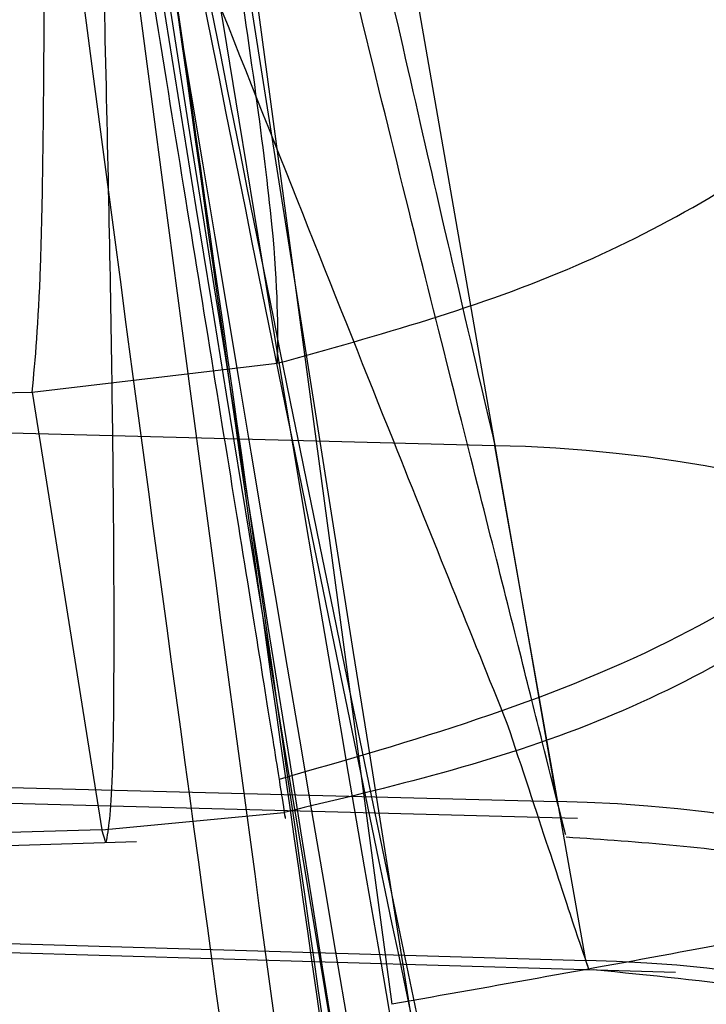
# Model space of a CAD drawing. Units: millimetres. Extents: x 21332 to 26898, y 36834 to 44204.
# Drawn here: x 22914 to 22914, y 40323 to 40323 of the extents above; entities that cross this region are included whole.
import ezdxf

# ---------------------------------------------------------------- set-up
doc = ezdxf.new("R2010")
doc.units = ezdxf.units.MM
doc.header["$LTSCALE"] = 200
doc.layers.add('OTWORY_MONTAŻOWE', color=1, linetype='Continuous')

msp = doc.modelspace()

# ---------------------------------------------------------------- linework, layer by layer
at = {"color": 7, "linetype": 'Continuous', "lineweight": 25}
for p, q in [((22913.47539629631, 40324.66881326468), (22913.76295173371, 40322.52952411532)), ((22913.47539629916, 40324.66881326468), (22913.76295173656, 40322.52952411532)), ((22913.75917944415, 40322.76014483128), (22913.79290478727, 40322.56630437655)), ((22913.69774434681, 40322.64057169698), (22913.74217494009, 40322.64577167424)), ((22913.69774434967, 40322.64057169698), (22913.74217494295, 40322.64577167424)), ((22913.63006187026, 40322.63908921849), (22913.6977443396, 40322.64057175043)), ((22913.69774434665, 40322.6405717029), (22913.71036475688, 40322.56116964085)), ((22913.78168536481, 40322.63083689651), (22913.63077991964, 40322.63475607962)), ((22913.79819074929, 40322.53747151714), (22913.78168536727, 40322.6308369445)), ((22913.64155123874, 40322.57022121973), (22913.79290479481, 40322.56630437627)), ((22913.64073583855, 40322.56736422925), (22913.79667691427, 40322.56330542377)), ((22913.64073584141, 40322.56736422925), (22913.79667691713, 40322.56330542377)), ((22913.71036475427, 40322.56116965346), (22913.74344155627, 40322.56433280747)), ((22913.71036475712, 40322.56116965346), (22913.74344155913, 40322.56433280747)), ((22913.71036475436, 40322.56116965369), (22913.64341003499, 40322.55917143028)), ((22913.71109560628, 40322.55887853343), (22913.71036475436, 40322.56116965366)), ((22913.71109560913, 40322.55887853343), (22913.71036475721, 40322.56116965366)), ((22913.64379770546, 40322.5568700619), (22913.71665887353, 40322.55904456631)), ((22913.64379770832, 40322.5568700619), (22913.71665887639, 40322.55904456631)), ((22913.64631985024, 40322.54192418665), (22913.79819074921, 40322.53747151709)), ((22913.64638620736, 40322.5402806557), (22913.81444056268, 40322.53535350644)), ((22913.64638621022, 40322.5402806557), (22913.81444056554, 40322.53535350644))]:
    msp.add_line(p, q, dxfattribs=at)
for centre, radius in [((22911.6510623723, 40326.87394744472), 7.849999999998047), ((22911.6510623723, 40326.87394744471), 7.849999999998267), ((22911.6510623723, 40326.87394744471), 5.999999999994979), ((22911.6510623723, 40326.87394744471), 6.00000000000128), ((22911.6510623723, 40326.87394744471), 5.999999999994979), ((22911.6510623723, 40326.87394744471), 5.999999999994979), ((22911.6510623723, 40326.87394744471), 5.985355339061507), ((22911.6510623723, 40326.87394744471), 5.950000000001205), ((22911.6510623723, 40326.87394744471), 5.500000000002224), ((22911.6510623723, 40326.87394744471), 5.414202986891755), ((22911.6510623723, 40326.87394744472), 4.299999999998537), ((22911.6510623723, 40326.87394744471), 4.299999999998758)]:
    msp.add_circle(centre, radius, dxfattribs=at)
for centre, radius, start, end in [((22882.714600207, 40248.86506517701), 100.000000000005, 45.00000000000148, 82.06740384780319), ((22882.714600207, 40248.86506517701), 100.000000000005, 45.00000000000148, 82.06740384780319), ((22882.714600207, 40248.86506517701), 99.00000000000506, 44.99999999999851, 82.0523710396792), ((22882.714600207, 40248.86506517701), 98.00000000000435, 45, 82.03655266815251), ((22943.22681171227, 40327.54137427646), 30.0000000000019, 184.4587692278515, 190.9190903510035), ((22943.22681171227, 40327.54137427646), 30.0000000000039, 185.1992732193, 193.612866952074), ((22943.22681171227, 40327.54137427646), 30.00000000000206, 185.4631894764119, 193.8696320186639), ((22913.77683610848, 40322.38246485514), 0.2484194336355445, 10.1174494910063, 88.88149073435024), ((22913.78878818578, 40322.31860030307), 0.2477382262830683, 10.32058497142432, 89.04788221089201), ((22913.79335301558, 40322.28910984478), 0.2484087713004165, 10.29839400771918, 88.88335551956068)]:
    msp.add_arc(centre, radius, start, end, dxfattribs=at)
for points, knots in [([(22912.06949211875, 40301.58726753344), (22912.77096848959, 40301.26561753883), (22914.17944980762, 40300.61978251548), (22916.00393932436, 40299.6434848276), (22917.5658717047, 40298.72775397005), (22918.88033018988, 40297.8955986432), (22920.14731177883, 40297.03373206346), (22921.36434061858, 40296.14678181837), (22922.60064601784, 40295.18395062254), (22923.83857900142, 40294.1499209829), (22925.05461980247, 40293.05706573892), (22926.17600500189, 40291.97890255839), (22927.17913495029, 40290.94985112514), (22928.06310675263, 40289.98752214824), (22928.83343820848, 40289.10377594528), (22929.50646290241, 40288.29239787494), (22930.08560347637, 40287.56420561042), (22930.56886120488, 40286.93304958106), (22930.95636904035, 40286.40978827754), (22931.24687764008, 40286.00744720912), (22931.43781566091, 40285.73768963796), (22931.52982345204, 40285.60700962078), (22931.52228459846, 40285.61693309603), (22931.41288358359, 40285.77280854761), (22931.19952949452, 40286.07379604886), (22930.88275400168, 40286.51038801759), (22930.46129351297, 40287.07591034628), (22929.92284768756, 40287.77238784481), (22929.2712569321, 40288.58129218136), (22928.50909550498, 40289.48227837894), (22927.63306178034, 40290.46365612643), (22926.62342759977, 40291.52927289356), (22925.50390122686, 40292.63500580092), (22924.28974693784, 40293.75387319842), (22922.99024575498, 40294.86798816358), (22921.57135531628, 40295.99497003223), (22920.07149384978, 40297.09270568578), (22918.50895046448, 40298.14094111594), (22916.90167515554, 40299.13038623966), (22915.22308910678, 40300.06807330919), (22913.60624342843, 40300.8912886957), (22912.54089905408, 40301.37377218635), (22912.06949183744, 40301.58726765775), (22623.09627154496, 40432.46026177146), (22623.69140450502, 40433.81810834495), (22912.06949211875, 40301.58726753344)], [0, 0, 0, 0, 0.02918986154485495, 0.05860977842030548, 0.07882727932019973, 0.09904417349033023, 0.1194485836974428, 0.1398525788763254, 0.1604074855548357, 0.1851439042027868, 0.2100629805030188, 0.2352609178233314, 0.2608369594528337, 0.2852868321465802, 0.3097373744281353, 0.3344275322984521, 0.3594978902469705, 0.3848751011631649, 0.4104208275048531, 0.4364931937928262, 0.4627465208187808, 0.4887758147368063, 0.514984923196263, 0.5417610091701364, 0.5687329892648576, 0.594826336452302, 0.6211015847319112, 0.647953590354759, 0.675007558435996, 0.7009294139549761, 0.7270403975418044, 0.7537613349475581, 0.7807010299982823, 0.8057380158773447, 0.8309630267935005, 0.8564808531159377, 0.8823983869714924, 0.9067477726148835, 0.931098440815134, 0.9557601480188026, 0.9804241839644925, 1, 1, 1, 1.000000307552309, 1.000000307552309, 1.000000307552309, 1.000000307552309]), ([(22912.0694921159, 40301.58726753344), (22912.77096904743, 40301.26561587775), (22914.17945149128, 40300.61977751912), (22916.00289971359, 40299.64405548962), (22917.56595459736, 40298.72769225585), (22918.87921282866, 40297.89616491345), (22920.14846789223, 40297.03313777449), (22921.36427249896, 40296.14673158525), (22922.60335786615, 40295.18188788411), (22923.83982169666, 40294.14850926832), (22925.05605324289, 40293.05578342312), (22926.17599725744, 40291.97888797431), (22927.17801968964, 40290.95098148013), (22928.06336523431, 40289.98735855696), (22928.83322345999, 40289.10383354691), (22929.50714979628, 40288.29159729871), (22930.08558348411, 40287.56421347582), (22930.56886662172, 40286.93304744852), (22930.95636754809, 40286.40978886359), (22931.24687804296, 40286.00744704947), (22931.43781555009, 40285.73768968045), (22931.52982347821, 40285.60700960936), (22931.52228458762, 40285.61693309917), (22931.41288358292, 40285.77280854675), (22931.19952949108, 40286.07379604907), (22930.88275399901, 40286.51038801757), (22930.46129350991, 40287.07591034617), (22929.92284768532, 40287.77238784533), (22929.271256927, 40288.58129217944), (22928.50909551013, 40289.4822783858), (22927.63306174702, 40290.46365610031), (22926.62342771397, 40291.52927299393), (22925.50390079668, 40292.63500543449), (22924.28974840911, 40293.75387446247), (22922.99024016382, 40294.86798337166), (22921.57137657738, 40295.99498826585), (22920.0730024916, 40297.09147669438), (22918.50931566412, 40298.14116108535), (22916.90313233546, 40299.12915198402), (22915.2231802966, 40300.06838053749), (22913.60797715926, 40300.89042767699), (22912.54088666969, 40301.37375455979), (22912.06949183459, 40301.58726765775), (22623.10388684387, 40432.47105536797), (22623.69119935498, 40433.81877959386), (22912.0694921159, 40301.58726753344)], [0, 0, 0, 0, 0.02918986411156412, 0.05860978357395293, 0.07878262546105681, 0.09909125653363274, 0.1193993460823249, 0.1399035063804719, 0.1604074589870248, 0.1852349431060891, 0.2100627004051281, 0.2352606399411339, 0.2608366838195766, 0.2852067966909233, 0.309816735858114, 0.3344272550892221, 0.3594976152422155, 0.3848748283898668, 0.4104205569778298, 0.4364929255583859, 0.4627462548928357, 0.4887755510996569, 0.5149846618637205, 0.541760750192056, 0.5687327326584648, 0.594826082140337, 0.6211013327303693, 0.647953340714355, 0.6750073111744888, 0.7009291689728172, 0.7270401548556242, 0.753761094610991, 0.7807007920305636, 0.8057377801111666, 0.8309627932453962, 0.8564806218116549, 0.8823981579461779, 0.9066673488066619, 0.9311761697971306, 0.9556864704525087, 0.9804241822431612, 1, 1, 1, 1.000000307552309, 1.000000307552309, 1.000000307552309, 1.000000307552309]), ([(22909.54173307427, 40300.74106667946), (22910.27807056444, 40300.44154731315), (22911.75081523124, 40299.84248023422), (22913.87720595035, 40298.80605345449), (22915.91503902073, 40297.68764902337), (22917.84325262615, 40296.49463914578), (22919.64895945279, 40295.25015967234), (22921.31282046837, 40293.98158932175), (22922.82196992447, 40292.71921454333), (22924.16916046452, 40291.49194605346), (22925.35002559287, 40290.32920645348), (22926.3619288644, 40289.26070224607), (22927.208617528, 40288.31023630409), (22927.89244712564, 40287.50091834786), (22928.41868541678, 40286.85137669279), (22928.78932088258, 40286.3776451642), (22929.01043799449, 40286.08921978265), (22929.0819239211, 40285.99464956941), (22929.00656898381, 40286.09472345746), (22928.78121818131, 40286.38813737695), (22928.40532024007, 40286.86781414549), (22927.87474296574, 40287.52242151843), (22927.18631755833, 40288.33597360864), (22926.33392927515, 40289.2912817551), (22925.31631269871, 40290.36374077218), (22924.13028137854, 40291.52873491495), (22922.77826448627, 40292.75745535897), (22921.26694002667, 40294.01798722714), (22919.60890842689, 40295.27890799569), (22917.80671564344, 40296.51855121361), (22915.87866234468, 40297.70891990774), (22913.84675602811, 40298.82134990217), (22911.73609315068, 40299.84866266148), (22910.27489896537, 40300.44290221751), (22909.54173288727, 40300.74106675247), (22625.48263819376, 40416.26243414776), (22625.49022075928, 40416.28445555294), (22909.54173307427, 40300.74106667946)], [0, 0, 0, 0, 0.03110720942812158, 0.06221736282110076, 0.09326513980149574, 0.1241621364071052, 0.1552094991050872, 0.1864288987466392, 0.2174400344891343, 0.2485803797843039, 0.2800310025096477, 0.3112896593123625, 0.3425886044454126, 0.3742181080700316, 0.4057283753757438, 0.4371622679288896, 0.4688423103076417, 0.5005239802437025, 0.5319986269919982, 0.5635881897100641, 0.5953075394758847, 0.6267347371543537, 0.6581624313066189, 0.6897516537065598, 0.7210229446953809, 0.7522120945365491, 0.7835851921051368, 0.8146047559683134, 0.845400245696688, 0.876326037973655, 0.9074569051575723, 0.9382722449265969, 0.9690275963646742, 1, 1, 1, 1.000000200745577, 1.000000200745577, 1.000000200745577, 1.000000200745577]), ([(22909.54173307713, 40300.74106667946), (22910.27807056729, 40300.44154731315), (22911.75081523409, 40299.84248023422), (22913.8772059532, 40298.80605345449), (22915.91503902358, 40297.68764902337), (22917.84325262901, 40296.49463914578), (22919.64895945564, 40295.25015967234), (22921.31282047122, 40293.98158932175), (22922.82196992733, 40292.71921454333), (22924.16916046738, 40291.49194605346), (22925.35002559573, 40290.32920645348), (22926.36192886725, 40289.26070224607), (22927.20861753086, 40288.31023630409), (22927.8924471285, 40287.50091834786), (22928.41868541963, 40286.85137669279), (22928.78932088543, 40286.3776451642), (22929.01043799735, 40286.08921978265), (22929.08192392395, 40285.99464956941), (22929.00656898667, 40286.09472345746), (22928.78121818417, 40286.38813737695), (22928.40532024292, 40286.86781414549), (22927.8747429686, 40287.52242151843), (22927.18631756118, 40288.33597360864), (22926.33392927801, 40289.2912817551), (22925.31631270157, 40290.36374077218), (22924.1302813814, 40291.52873491495), (22922.77826448913, 40292.75745535897), (22921.26694002952, 40294.01798722714), (22919.60890842975, 40295.27890799569), (22917.8067156463, 40296.51855121361), (22915.87866234753, 40297.70891990774), (22913.84675603097, 40298.82134990217), (22911.73609315353, 40299.84866266148), (22910.27489896823, 40300.44290221751), (22909.54173289013, 40300.74106675247), (22625.48263819662, 40416.26243414776), (22625.49022076126, 40416.2844555528), (22909.54173307713, 40300.74106667946)], [0, 0, 0, 0, 0.03110720942811892, 0.06221736282110069, 0.09326513980149599, 0.1241621364071074, 0.1552094991050874, 0.1864288987466398, 0.2174400344891321, 0.2485803797843077, 0.2800310025096472, 0.3112896593123616, 0.3425886044454121, 0.3742181080700303, 0.4057283753757424, 0.4371622679288905, 0.46884231030764, 0.5005239802437016, 0.5319986269919973, 0.5635881897100632, 0.5953075394758858, 0.6267347371543508, 0.6581624313066186, 0.6897516537065601, 0.7210229446953826, 0.7522120945365488, 0.7835851921051354, 0.8146047559683114, 0.8454002456966865, 0.8763260379736559, 0.9074569051575718, 0.9382722449265943, 0.9690275963646742, 1, 1, 1, 1.000000200745577, 1.000000200745577, 1.000000200745577, 1.000000200745577]), ([(22917.37785249053, 40312.31536668573), (22917.06813147954, 40312.8638233281), (22916.43553548039, 40313.98402978927), (22915.60942926076, 40315.77153827396), (22914.86802421775, 40317.67944902724), (22914.36181340964, 40319.31685747542), (22914.02425132873, 40320.6463444937), (22913.80544409224, 40321.64628692569), (22913.61187180696, 40322.70797966908), (22913.44940776282, 40323.83115110743), (22913.32569777851, 40325.01508246735), (22913.2428210586, 40326.25862185664), (22913.23222559828, 40327.1075854573), (22913.22681171227, 40327.54137427107)], [0, 0, 0, 0, 0.1179720214629313, 0.2409543626108553, 0.3689509120722982, 0.5019650876366567, 0.5626018010552349, 0.6267419886559473, 0.6943858252660728, 0.765533449092227, 0.8401849680509167, 0.9183404646805545, 1, 1, 1, 1]), ([(22913.22681171227, 40327.54137427107), (22913.24309484815, 40326.78810904653), (22913.27441461265, 40325.33924258738), (22913.51260305223, 40323.26292780584), (22913.84767704855, 40321.37645986507), (22914.23087850876, 40319.79743279549), (22914.6220682898, 40318.47220033272), (22915.00385557141, 40317.34697407429), (22915.42042688864, 40316.26112837495), (22915.86821282758, 40315.21510171696), (22916.34479402177, 40314.20976597783), (22916.8438620752, 40313.24352525602), (22917.20128114849, 40312.62227519885), (22917.37785249053, 40312.31536668573)], [0, 0, 0, 0, 0.1417719991312681, 0.2726910624491344, 0.3927569620025705, 0.5019697999138728, 0.5779431176004215, 0.6523066397818547, 0.7250609700320035, 0.7962067540017794, 0.865744683270634, 0.9336754996495208, 1, 1, 1, 1]), ([(22917.37785249339, 40312.31536668573), (22917.0681314824, 40312.8638233281), (22916.43553548325, 40313.98402978927), (22915.60942926362, 40315.77153827396), (22914.86802422061, 40317.67944902724), (22914.3618134125, 40319.31685747542), (22914.02425133158, 40320.6463444937), (22913.80544409509, 40321.64628692569), (22913.61187180982, 40322.70797966908), (22913.44940776567, 40323.83115110743), (22913.32569778137, 40325.01508246735), (22913.24282106146, 40326.25862185664), (22913.23222560114, 40327.1075854573), (22913.22681171513, 40327.54137427107)], [0, 0, 0, 0, 0.1179720214629251, 0.2409543626108542, 0.3689509120722969, 0.5019650876366527, 0.5626018010552339, 0.626741988655947, 0.6943858252660716, 0.7655334490922264, 0.8401849680509164, 0.9183404646805535, 1, 1, 1, 1]), ([(22913.22681171513, 40327.54137427107), (22913.24309485101, 40326.78810904653), (22913.2744146155, 40325.33924258738), (22913.51260305508, 40323.26292780584), (22913.84767705141, 40321.37645986507), (22914.23087851161, 40319.79743279549), (22914.62206829266, 40318.47220033272), (22915.00385557427, 40317.34697407429), (22915.42042689149, 40316.26112837495), (22915.86821283044, 40315.21510171696), (22916.34479402463, 40314.20976597783), (22916.84386207805, 40313.24352525602), (22917.20128115135, 40312.62227519885), (22917.37785249339, 40312.31536668573)], [0, 0, 0, 0, 0.1417719991312681, 0.2726910624491349, 0.3927569620025705, 0.5019697999138728, 0.5779431176004215, 0.6523066397818547, 0.7250609700320035, 0.7962067540017794, 0.8657446832706344, 0.9336754996495212, 1, 1, 1, 1]), ([(22913.34739306489, 40326.66345510443), (22913.3832028596, 40325.9355552083), (22913.45474675025, 40324.48129413249), (22913.68425977469, 40323.04247711036), (22913.79889486597, 40322.32382978704)], [0, 0, 0, 0, 0.500529037205955, 1, 1, 1, 1]), ([(22913.34739306775, 40326.66345510443), (22913.38320286246, 40325.9355552083), (22913.45474675311, 40324.48129413249), (22913.68425977754, 40323.04247711036), (22913.79889486883, 40322.32382978704)], [0, 0, 0, 0, 0.5005290372059521, 1, 1, 1, 1]), ([(22913.59227623789, 40326.58391968663), (22913.62786278971, 40325.87845370742), (22913.69896208812, 40324.46898486), (22913.91970455947, 40323.0741314118), (22914.02996122336, 40322.37742865738)], [0, 0, 0, 0, 0.5005190292023971, 1, 1, 1, 1]), ([(22913.59227624075, 40326.58391968663), (22913.62786279256, 40325.87845370742), (22913.69896209098, 40324.46898486), (22913.91970456233, 40323.0741314118), (22914.02996122621, 40322.37742865738)], [0, 0, 0, 0, 0.5005190292023977, 1, 1, 1, 1]), ([(22914.00575701406, 40322.51619177704), (22913.92539838589, 40323.02277593921), (22913.7646805016, 40324.03594822226), (22913.6831744425, 40325.05864449147), (22913.64242125372, 40325.56999462404)], [0, 0, 0, 0, 0.4999980463668081, 0.9999999999999999, 0.9999999999999999, 0.9999999999999999, 0.9999999999999999]), ([(22914.00575701691, 40322.51619177704), (22913.92539838875, 40323.02277593921), (22913.76468050446, 40324.03594822226), (22913.68317444536, 40325.05864449147), (22913.64242125658, 40325.56999462404)], [0, 0, 0, 0, 0.4999980463668138, 0.9999999999999999, 0.9999999999999999, 0.9999999999999999, 0.9999999999999999]), ([(22913.7740938839, 40322.38804493086), (22913.68982163485, 40322.91512027875), (22913.52128264084, 40323.96923654964), (22913.43787678325, 40325.03358283467), (22913.39617521638, 40325.5657385977)], [0, 0, 0, 0, 0.5000163287922873, 1, 1, 1, 1]), ([(22913.77409388675, 40322.38804493086), (22913.6898216377, 40322.91512027875), (22913.52128264369, 40323.96923654964), (22913.43787678611, 40325.03358283467), (22913.39617521924, 40325.5657385977)], [0, 0, 0, 0, 0.5000163287922861, 1, 1, 1, 1]), ([(22914.10094241071, 40321.99103618378), (22914.00565298202, 40322.53172128812), (22913.81465754404, 40323.61545523155), (22913.71473181894, 40324.71145756104), (22913.66465998227, 40325.26065397247)], [0, 0, 0, 0, 0.4989094487763341, 1, 1, 1, 1]), ([(22914.10094241357, 40321.99103618378), (22914.00565298488, 40322.53172128812), (22913.8146575469, 40323.61545523156), (22913.7147318218, 40324.71145756104), (22913.66465998513, 40325.26065397247)], [0, 0, 0, 0, 0.498909448776334, 0.9999999999999999, 0.9999999999999999, 0.9999999999999999, 0.9999999999999999]), ([(22913.87145812023, 40321.86239314581), (22913.77287485158, 40322.41704688762), (22913.57571288879, 40323.52632863392), (22913.47320012361, 40324.64843376658), (22913.42194493026, 40325.2094733155)], [0, 0, 0, 0, 0.5000116008858827, 1, 1, 1, 1]), ([(22913.87145812309, 40321.86239314581), (22913.77287485444, 40322.41704688762), (22913.57571289165, 40323.52632863392), (22913.47320012647, 40324.64843376658), (22913.42194493312, 40325.2094733155)], [0, 0, 0, 0, 0.5000116008858827, 1, 1, 1, 1]), ([(22913.46044396782, 40324.81947247354), (22913.54158491065, 40324.09053639909), (22913.70384883714, 40322.63282558776), (22914.02512706862, 40321.20078840077), (22914.18574840502, 40320.48484905529)], [0, 0, 0, 0, 0.5000553393564531, 1, 1, 1, 1]), ([(22913.46044397067, 40324.81947247354), (22913.54158491351, 40324.09053639909), (22913.70384884, 40322.63282558776), (22914.02512707148, 40321.20078840077), (22914.18574840788, 40320.48484905529)], [0, 0, 0, 0, 0.5000553393564561, 1, 1, 1, 1]), ([(22913.7075578054, 40324.75999701907), (22913.78712891946, 40324.05352705903), (22913.94625275725, 40322.64075041704), (22914.25602815376, 40321.25229133985), (22914.41089795126, 40320.55814203508)], [0, 0, 0, 0, 0.5000577862356684, 1, 1, 1, 1]), ([(22913.70755780826, 40324.75999701907), (22913.78712892232, 40324.05352705903), (22913.94625276011, 40322.64075041704), (22914.25602815661, 40321.25229133985), (22914.41089795411, 40320.55814203508)], [0, 0, 0, 0, 0.5000577862356562, 1, 1, 1, 1]), ([(22914.42631668719, 40320.49482206027), (22914.27011529869, 40321.18764394374), (22913.95768732078, 40322.57339948788), (22913.79536284509, 40323.98472306692), (22913.71419406058, 40324.69044177621)], [0, 0, 0, 0, 0.4999596692308137, 1, 1, 1, 1]), ([(22914.42631669004, 40320.49482206027), (22914.27011530155, 40321.18764394374), (22913.95768732364, 40322.57339948788), (22913.79536284795, 40323.98472306692), (22913.71419406343, 40324.69044177621)], [0, 0, 0, 0, 0.4999596692308155, 1, 1, 1, 1]), ([(22914.20215680946, 40320.35404377471), (22914.04006348941, 40321.06870798517), (22913.71584913349, 40322.49815860425), (22913.55012470545, 40323.95461017708), (22913.46725540787, 40324.68289821668)], [0, 0, 0, 0, 0.4999572569489555, 1, 1, 1, 1]), ([(22914.20215681232, 40320.35404377471), (22914.04006349227, 40321.06870798517), (22913.71584913634, 40322.49815860425), (22913.55012470831, 40323.95461017708), (22913.46725541073, 40324.68289821668)], [0, 0, 0, 0, 0.4999572569489563, 1, 1, 1, 1]), ([(22914.17979121227, 40321.59216423846), (22914.17791624475, 40321.60128000849), (22914.17417774202, 40321.61945596671), (22914.1549238944, 40321.71452014228), (22914.12820644331, 40321.8491073995), (22914.08423164444, 40322.07699722049), (22914.01993853097, 40322.42758102584), (22913.94245921793, 40322.89118695174), (22913.87341573783, 40323.35009398764), (22913.82792354669, 40323.68770643538), (22913.80159111439, 40323.89648532955), (22913.78730261334, 40324.01424292853), (22913.7786658122, 40324.08730164605), (22913.77827254684, 40324.09079367133), (22913.77807584427, 40324.09254030446)], [0, 0, 0, 0, 0.06314290981223387, 0.1259008166594648, 0.1885045999492499, 0.2509730870785977, 0.3750854264053561, 0.499298660118581, 0.6237840837771463, 0.7485368990425812, 0.8113411582285074, 0.8740971420005055, 0.937026198939505, 0.9999999999999999, 0.9999999999999999, 0.9999999999999999, 0.9999999999999999]), ([(22913.77807584527, 40324.09254029646), (22913.77913430182, 40324.08343620277), (22913.78124400796, 40324.06529000463), (22913.79262116693, 40323.96992422846), (22913.80932746849, 40323.83431575102), (22913.83885402151, 40323.6047142077), (22913.88767559839, 40323.25096214404), (22913.9593199428, 40322.7862334061), (22914.03738451931, 40322.32928137732), (22914.09992119348, 40321.99432440451), (22914.14044282764, 40321.7870704689), (22914.16390625519, 40321.67000893417), (22914.17871746312, 40321.59728867255), (22914.17943320814, 40321.59387280163), (22914.17979121427, 40321.59216422847)], [0, 0, 0, 0, 0.06317857091128092, 0.1259269625211441, 0.1885471969867439, 0.2510870749249605, 0.3751813405141248, 0.4993590287783016, 0.6238334881337233, 0.7485834600273608, 0.8113926242371453, 0.8741278401991348, 0.9370404210006776, 1, 1, 1, 1]), ([(22914.17979121513, 40321.59216423846), (22914.17791624761, 40321.60128000849), (22914.17417774487, 40321.61945596671), (22914.15492389725, 40321.71452014228), (22914.12820644617, 40321.8491073995), (22914.0842316473, 40322.07699722049), (22914.01993853382, 40322.42758102584), (22913.94245922078, 40322.89118695174), (22913.87341574069, 40323.35009398764), (22913.82792354954, 40323.68770643538), (22913.80159111725, 40323.89648532955), (22913.78730261619, 40324.01424292853), (22913.77866581506, 40324.08730164605), (22913.77827254969, 40324.09079367133), (22913.77807584713, 40324.09254030446)], [0, 0, 0, 0, 0.06314290981223633, 0.125900816659408, 0.1885045999492645, 0.2509730870786084, 0.375085426405385, 0.4992986601186072, 0.6237840837771935, 0.7485368990426605, 0.8113411582285139, 0.8740971420005513, 0.9370261989395006, 0.9999999999999999, 0.9999999999999999, 0.9999999999999999, 0.9999999999999999]), ([(22913.77807584813, 40324.09254029646), (22913.77913430468, 40324.08343620277), (22913.78124401081, 40324.06529000463), (22913.79262116979, 40323.96992422846), (22913.80932747135, 40323.83431575102), (22913.83885402437, 40323.6047142077), (22913.88767560124, 40323.25096214404), (22913.95931994566, 40322.7862334061), (22914.03738452216, 40322.32928137732), (22914.09992119634, 40321.99432440451), (22914.14044283049, 40321.7870704689), (22914.16390625805, 40321.67000893417), (22914.17871746597, 40321.59728867255), (22914.17943321099, 40321.59387280163), (22914.17979121713, 40321.59216422847)], [0, 0, 0, 0, 0.06317857091133491, 0.1259269625211975, 0.1885471969867457, 0.2510870749250035, 0.3751813405141692, 0.499359028778327, 0.6238334881337511, 0.7485834600273443, 0.8113926242371331, 0.8741278401991134, 0.9370404210006811, 1, 1, 1, 1]), ([(22914.03251817627, 40322.36298409047), (22914.03317864331, 40322.35905113373), (22914.03449744739, 40322.35119790395), (22914.0089486961, 40322.49651007254), (22913.96833836129, 40322.73614356108), (22913.91978087272, 40323.04048116089), (22913.8720778476, 40323.36433494264), (22913.83172804725, 40323.65837840494), (22913.80298902882, 40323.88479458567), (22913.79598882234, 40323.94267956281), (22913.79248270727, 40323.97167176347)], [0, 0, 0, 0, 0.1258110675923307, 0.2512163979449322, 0.3761589620942511, 0.5007647157882225, 0.6251323595744183, 0.7496563048602352, 0.874613155227946, 1, 1, 1, 1]), ([(22914.03251817913, 40322.36298409047), (22914.03317864616, 40322.35905113373), (22914.03449745025, 40322.35119790395), (22914.00894869896, 40322.49651007254), (22913.96833836414, 40322.73614356108), (22913.91978087558, 40323.04048116089), (22913.87207785045, 40323.36433494264), (22913.83172805011, 40323.65837840494), (22913.80298903167, 40323.88479458567), (22913.7959888252, 40323.94267956281), (22913.79248271013, 40323.97167176347)], [0, 0, 0, 0, 0.1258110675922375, 0.2512163979449374, 0.3761589620942069, 0.5007647157881872, 0.6251323595743856, 0.7496563048602131, 0.8746131552278467, 0.9999999999999999, 0.9999999999999999, 0.9999999999999999, 0.9999999999999999]), ([(22913.80024453822, 40321.70381105613), (22913.80191666365, 40321.69537548475), (22913.80533234378, 40321.67814399421), (22913.77575194443, 40321.82736314694), (22913.72426574428, 40322.09747089946), (22913.65712143305, 40322.47262027581), (22913.58472831229, 40322.91334914717), (22913.5175569413, 40323.36685479642), (22913.47714448689, 40323.67132157541), (22913.45964328638, 40323.81105560846), (22913.45686733136, 40323.83321953893)], [0, 0, 0, 0, 0.1311559287850411, 0.2679145303964958, 0.4057621242914667, 0.5459132649325407, 0.6872388431048257, 0.8322805511036322, 0.9733971594223082, 1, 1, 1, 1]), ([(22913.80024454108, 40321.70381105613), (22913.80191666651, 40321.69537548475), (22913.80533234664, 40321.67814399421), (22913.77575194729, 40321.82736314694), (22913.72426574714, 40322.09747089946), (22913.65712143591, 40322.47262027581), (22913.58472831514, 40322.91334914717), (22913.51755694416, 40323.36685479642), (22913.47714448974, 40323.67132157541), (22913.45964328924, 40323.81105560846), (22913.45686733422, 40323.83321953893)], [0, 0, 0, 0, 0.1311559287850411, 0.2679145303964958, 0.4057621242914667, 0.5459132649325407, 0.6872388431048257, 0.8322805511036322, 0.9733971594223082, 1, 1, 1, 1]), ([(22913.58452666727, 40323.83111727146), (22913.59642527284, 40323.72094933933), (22913.62015984433, 40323.50119344904), (22913.66613915453, 40323.10920263967), (22913.71612604475, 40322.71406636787), (22913.76649660726, 40322.34269369465), (22913.81138508122, 40322.02966702931), (22913.8450494835, 40321.80491891524), (22913.86435655062, 40321.67940469868), (22913.86169306079, 40321.69671346642), (22913.86036147527, 40321.70536681447)], [0, 0, 0, 0, 0.1252136406869202, 0.2497680999653204, 0.3746669012227815, 0.4995197359076156, 0.6245103536017583, 0.7496270609326743, 0.8748285138928806, 1, 1, 1, 1]), ([(22913.58452667013, 40323.83111727146), (22913.5964252757, 40323.72094933933), (22913.62015984719, 40323.50119344904), (22913.66613915738, 40323.10920263967), (22913.7161260476, 40322.71406636787), (22913.76649661011, 40322.34269369465), (22913.81138508407, 40322.02966702931), (22913.84504948636, 40321.80491891524), (22913.86435655347, 40321.67940469868), (22913.86169306365, 40321.69671346642), (22913.86036147812, 40321.70536681447)], [0, 0, 0, 0, 0.1252136406869102, 0.2497680999653034, 0.3746669012227552, 0.4995197359076493, 0.6245103536018145, 0.749627060932639, 0.8748285138928797, 1, 1, 1, 1]), ([(22913.94141959327, 40321.79162385646), (22913.93950888566, 40321.7986697223), (22913.93567274912, 40321.81281573982), (22913.91617632054, 40321.88583465728), (22913.88896958707, 40321.99111002578), (22913.84435216854, 40322.17365230467), (22913.77938641337, 40322.45995282724), (22913.70216029424, 40322.84138152593), (22913.63322935323, 40323.21896199341), (22913.58712327791, 40323.49472305841), (22913.56019575845, 40323.66188457986), (22913.54575045275, 40323.75363869257), (22913.53692575003, 40323.80993726404), (22913.53651928669, 40323.8125429099), (22913.53631708027, 40323.81383916047)], [0, 0, 0, 0, 0.05963518486163021, 0.1197298373815145, 0.1806217523860878, 0.2430235165046868, 0.3702749368221345, 0.500235122866241, 0.6303164477461443, 0.7576841933918231, 0.8199173129116777, 0.8808775204511737, 0.9407392296015245, 0.9999999999999999, 0.9999999999999999, 0.9999999999999999, 0.9999999999999999]), ([(22913.53631708127, 40323.81383916047), (22913.53739370684, 40323.80684732508), (22913.5395530572, 40323.79282404472), (22913.55109960829, 40323.72000139632), (22913.56809425798, 40323.61417686009), (22913.59812850455, 40323.43069404045), (22913.64764321814, 40323.14173763466), (22913.7191439324, 40322.75943149192), (22913.79692240859, 40322.3834166169), (22913.86011633213, 40322.10974535894), (22913.90146967087, 40321.94345388062), (22913.92518144413, 40321.85183907828), (22913.94031158305, 40321.79549015781), (22913.94105153884, 40321.79290815376), (22913.94141959527, 40321.79162385646)], [0, 0, 0, 0, 0.05945665732349191, 0.1192501437763361, 0.1799548793529337, 0.2421426321499081, 0.3689703135997379, 0.4988048306877603, 0.6290702285668468, 0.7567853417463231, 0.8192881976984233, 0.8804750380080117, 0.9405478914500462, 1, 1, 1, 1]), ([(22913.94141959613, 40321.79162385646), (22913.93950888851, 40321.7986697223), (22913.93567275197, 40321.81281573982), (22913.9161763234, 40321.88583465728), (22913.88896958993, 40321.99111002578), (22913.8443521714, 40322.17365230467), (22913.77938641622, 40322.45995282724), (22913.70216029709, 40322.84138152593), (22913.63322935608, 40323.21896199341), (22913.58712328077, 40323.49472305841), (22913.5601957613, 40323.66188457986), (22913.5457504556, 40323.75363869257), (22913.53692575289, 40323.80993726404), (22913.53651928955, 40323.8125429099), (22913.53631708313, 40323.81383916047)], [0, 0, 0, 0, 0.05963518486164783, 0.1197298373816166, 0.1806217523860993, 0.2430235165046728, 0.3702749368221205, 0.500235122866253, 0.6303164477461796, 0.7576841933918588, 0.8199173129116495, 0.8808775204511768, 0.9407392296015624, 1, 1, 1, 1]), ([(22913.53631708413, 40323.81383916047), (22913.5373937097, 40323.80684732508), (22913.53955306006, 40323.79282404472), (22913.55109961114, 40323.72000139632), (22913.56809426084, 40323.61417686009), (22913.5981285074, 40323.43069404045), (22913.64764322099, 40323.14173763466), (22913.71914393525, 40322.75943149192), (22913.79692241144, 40322.3834166169), (22913.86011633498, 40322.10974535894), (22913.90146967372, 40321.94345388062), (22913.92518144699, 40321.85183907828), (22913.94031158591, 40321.79549015781), (22913.94105154169, 40321.79290815376), (22913.94141959813, 40321.79162385646)], [0, 0, 0, 0, 0.05945665732353068, 0.1192501437762975, 0.1799548793528953, 0.2421426321498448, 0.3689703135997239, 0.4988048306877467, 0.6290702285668599, 0.7567853417463126, 0.8192881976983979, 0.8804750380080408, 0.9405478914500461, 1, 1, 1, 1]), ([(22913.45953929588, 40323.81183102183), (22913.46004959497, 40323.80771435674), (22913.46107706202, 40323.79942561444), (22913.47593339685, 40323.68225366718), (22913.50092255909, 40323.49307055725), (22913.53887569237, 40323.2217580431), (22913.59062382725, 40322.87832948456), (22913.65324559913, 40322.49593137013), (22913.71289835522, 40322.16021928096), (22913.75746018859, 40321.92285936872), (22913.77825549553, 40321.81573519039), (22913.78122861882, 40321.80049823687), (22913.78214738439, 40321.7957896571)], [0, 0, 0, 0, 0.0837031262378875, 0.1685329329867286, 0.2603960252090917, 0.3651375461176974, 0.4843168591716506, 0.6168720543363111, 0.7522886228481438, 0.8532131486758257, 0.9546393837798104, 1, 1, 1, 1]), ([(22913.78214738439, 40321.7957896571), (22913.78134929691, 40321.79985074198), (22913.77974815321, 40321.80799819525), (22913.75731333387, 40321.92388645574), (22913.7221439933, 40322.11074296731), (22913.67351112183, 40322.38044606199), (22913.61526228669, 40322.7242818412), (22913.55524928301, 40323.10843308615), (22913.50714240564, 40323.44639172635), (22913.47563701247, 40323.68419510862), (22913.46204358643, 40323.79184333385), (22913.46013370785, 40323.80708679491), (22913.4595392958, 40323.81183102149)], [0, 0, 0, 0, 0.08367958209862882, 0.167880136738303, 0.2594267387499282, 0.36427185767744, 0.4840401774288325, 0.6177057577800966, 0.7525157160883243, 0.8531603440099313, 0.9542990534888289, 1, 1, 1, 1]), ([(22913.45953929873, 40323.81183102183), (22913.46004959783, 40323.80771435674), (22913.46107706488, 40323.79942561444), (22913.47593339971, 40323.68225366718), (22913.50092256194, 40323.49307055725), (22913.53887569523, 40323.2217580431), (22913.59062383011, 40322.87832948456), (22913.65324560198, 40322.49593137013), (22913.71289835808, 40322.16021928096), (22913.75746019145, 40321.92285936872), (22913.77825549839, 40321.81573519039), (22913.78122862168, 40321.80049823687), (22913.78214738724, 40321.7957896571)], [0, 0, 0, 0, 0.0837031262378875, 0.1685329329867286, 0.2603960252090917, 0.3651375461176974, 0.4843168591716506, 0.6168720543363111, 0.7522886228481438, 0.8532131486758257, 0.9546393837798104, 1, 1, 1, 1]), ([(22913.78214738724, 40321.7957896571), (22913.78134929976, 40321.79985074198), (22913.77974815607, 40321.80799819525), (22913.75731333673, 40321.92388645574), (22913.72214399615, 40322.11074296731), (22913.67351112469, 40322.38044606199), (22913.61526228955, 40322.7242818412), (22913.55524928587, 40323.10843308615), (22913.5071424085, 40323.44639172635), (22913.47563701533, 40323.68419510862), (22913.46204358929, 40323.79184333385), (22913.4601337107, 40323.80708679491), (22913.45953929866, 40323.81183102149)], [0, 0, 0, 0, 0.08367958209862882, 0.167880136738303, 0.2594267387499282, 0.36427185767744, 0.4840401774288325, 0.6177057577800966, 0.7525157160883243, 0.8531603440099313, 0.9542990534888289, 1, 1, 1, 1]), ([(22913.79290479527, 40322.56630437647), (22913.79380924922, 40322.5628202037), (22913.79562229455, 40322.55583591977), (22913.79104906269, 40322.57400696045), (22913.78173439405, 40322.61115974552), (22913.76234435439, 40322.68763323985), (22913.72802302761, 40322.82991998677), (22913.67929562386, 40323.0422563127), (22913.6311110877, 40323.26855736796), (22913.59063084536, 40323.47484100324), (22913.56147506676, 40323.63300010839), (22913.55438523053, 40323.67407990459), (22913.55084541827, 40323.69459021847)], [0, 0, 0, 0, 0.06250961645223324, 0.1253051838569319, 0.1880899895420588, 0.2504981904172856, 0.3758071941667125, 0.5014100131702934, 0.6265328116776726, 0.7516647411720387, 0.876011212938972, 1, 1, 1, 1]), ([(22913.79290479812, 40322.56630437647), (22913.79380925207, 40322.5628202037), (22913.79562229741, 40322.55583591977), (22913.79104906554, 40322.57400696045), (22913.7817343969, 40322.61115974552), (22913.76234435725, 40322.68763323985), (22913.72802303047, 40322.82991998677), (22913.67929562671, 40323.0422563127), (22913.63111109055, 40323.26855736796), (22913.59063084822, 40323.47484100324), (22913.56147506961, 40323.63300010839), (22913.55438523339, 40323.67407990459), (22913.55084542113, 40323.69459021847)], [0, 0, 0, 0, 0.06250961645235273, 0.1253051838568061, 0.1880899895420367, 0.2504981904172461, 0.3758071941666288, 0.5014100131702524, 0.6265328116775991, 0.7516647411719835, 0.8760112129388528, 0.9999999999999999, 0.9999999999999999, 0.9999999999999999, 0.9999999999999999]), ([(22913.60880229627, 40323.46024877646), (22913.62710096084, 40323.36308608513), (22913.66363378385, 40323.1691032187), (22913.71979555827, 40322.90301317649), (22913.75597846532, 40322.74213657422), (22913.77513705837, 40322.65867864537), (22913.7795085507, 40322.64009219204), (22913.78168536427, 40322.63083694447)], [0, 0, 0, 0, 0.2507884624381903, 0.5006928497380967, 0.7500207914063595, 0.8755211969463648, 1, 1, 1, 1]), ([(22913.60880229913, 40323.46024877646), (22913.6271009637, 40323.36308608513), (22913.66363378671, 40323.1691032187), (22913.71979556113, 40322.90301317649), (22913.75597846818, 40322.74213657422), (22913.77513706123, 40322.65867864537), (22913.77950855356, 40322.64009219204), (22913.78168536713, 40322.63083694447)], [0, 0, 0, 0, 0.2507884624382175, 0.5006928497381684, 0.7500207914062594, 0.8755211969462635, 1, 1, 1, 1]), ([(22913.526109774, 40323.31428256066), (22913.54999667275, 40323.15224257468), (22913.59776920891, 40322.82817115917), (22913.66809982289, 40322.41062291597), (22913.72253274131, 40322.10878458764), (22913.73910361867, 40322.02084215066), (22913.74669702637, 40321.98054357357)], [0, 0, 0, 0, 0.2598581214282891, 0.5197025211637478, 0.7799093857062703, 0.9999999999999999, 0.9999999999999999, 0.9999999999999999, 0.9999999999999999]), ([(22913.52610977685, 40323.31428256066), (22913.5499966756, 40323.15224257468), (22913.59776921177, 40322.82817115917), (22913.66809982575, 40322.41062291597), (22913.72253274417, 40322.10878458764), (22913.73910362152, 40322.02084215066), (22913.74669702923, 40321.98054357357)], [0, 0, 0, 0, 0.2598581214282891, 0.5197025211637478, 0.7799093857062703, 0.9999999999999999, 0.9999999999999999, 0.9999999999999999, 0.9999999999999999]), ([(22913.80949392588, 40321.98219311475), (22913.80244623219, 40322.02952197473), (22913.78833847932, 40322.12426273525), (22913.74311353619, 40322.44125979517), (22913.68842659585, 40322.8472072388), (22913.65076164242, 40323.15865717122), (22913.63192495941, 40323.31441691911)], [0, 0, 0, 0, 0.2498426974589698, 0.5001237548926607, 0.7500060529627469, 1, 1, 1, 1]), ([(22913.80949392874, 40321.98219311475), (22913.80244623504, 40322.02952197473), (22913.78833848217, 40322.12426273525), (22913.74311353905, 40322.44125979517), (22913.6884265987, 40322.8472072388), (22913.65076164528, 40323.15865717122), (22913.63192496227, 40323.31441691911)], [0, 0, 0, 0, 0.2498426974590331, 0.500123754892648, 0.7500060529627196, 1, 1, 1, 1]), ([(22913.74217494027, 40322.64577167748), (22913.76058790667, 40322.65087928831), (22913.79654148192, 40322.6608525249), (22913.85674582111, 40322.69675336192), (22913.91060817891, 40322.75583950112), (22913.94421737131, 40322.83795060908), (22913.94093691912, 40322.8924309974), (22913.93933697427, 40322.91900221747)], [0, 0, 0, 0, 0.1494380367170995, 0.2917960952854312, 0.5484716026745404, 0.7797801964671977, 1, 1, 1, 1]), ([(22913.74217494313, 40322.64577167748), (22913.76058790953, 40322.65087928831), (22913.79654148477, 40322.6608525249), (22913.85674582397, 40322.69675336192), (22913.91060818177, 40322.75583950112), (22913.94421737417, 40322.83795060908), (22913.94093692198, 40322.8924309974), (22913.93933697713, 40322.91900221747)], [0, 0, 0, 0, 0.1494380367176275, 0.2917960952849858, 0.5484716026745456, 0.779780196467293, 1, 1, 1, 1]), ([(22913.61752595533, 40322.71538246502), (22913.65154228888, 40322.51449483966), (22913.71964046668, 40322.11233270738), (22913.82209267607, 40321.5893048559), (22913.9052337438, 40321.19467193296), (22913.95431024465, 40320.97460202737), (22913.95752646185, 40320.96036831837), (22913.91285478347, 40321.16004530687), (22913.82916215817, 40321.55326961468), (22913.72357957296, 40322.0937591753), (22913.64003860804, 40322.5718288261), (22913.5974530598, 40322.84052512015), (22913.58791382942, 40322.90071351641)], [0, 0, 0, 0, 0.1037025021043245, 0.2076047207565178, 0.313269383580009, 0.4214529471028385, 0.531031116036379, 0.641377258311481, 0.7524511530733905, 0.8618494992360237, 0.9690540685981691, 1, 1, 1, 1]), ([(22913.61752595819, 40322.71538246502), (22913.65154229173, 40322.51449483966), (22913.71964046953, 40322.11233270738), (22913.82209267892, 40321.5893048559), (22913.90523374665, 40321.19467193296), (22913.95431024751, 40320.97460202737), (22913.95752646471, 40320.96036831837), (22913.91285478632, 40321.16004530687), (22913.82916216103, 40321.55326961468), (22913.72357957581, 40322.0937591753), (22913.64003861089, 40322.5718288261), (22913.59745306266, 40322.84052512015), (22913.58791383227, 40322.90071351641)], [0, 0, 0, 0, 0.1037025021043233, 0.2076047207565155, 0.3132693835800112, 0.4214529471028394, 0.5310311160363786, 0.6413772583114794, 0.7524511530733933, 0.8618494992360252, 0.9690540685981693, 1, 1, 1, 1]), ([(22913.69760485927, 40322.90057448346), (22913.71468424856, 40322.77682090483), (22913.74869245455, 40322.5304047641), (22913.80231567162, 40322.17371138816), (22913.85454159218, 40321.84513985997), (22913.91880148127, 40321.46242477655), (22913.98305052938, 40321.10669546751), (22914.01590814608, 40320.93410399729), (22913.99666089825, 40321.0345981097), (22913.94059680905, 40321.3398784457), (22913.88015637865, 40321.69193871914), (22913.82931947348, 40322.00325536718), (22913.77580997796, 40322.34848626734), (22913.74087203527, 40322.59314571384), (22913.72339716127, 40322.71551677146)], [0, 0, 0, 0, 0.06339658572407664, 0.1262342645887874, 0.1890504500196634, 0.2518145646998552, 0.376095581939463, 0.5000084858457653, 0.6239173632397219, 0.7482109338923628, 0.8110775102534292, 0.8737793122560634, 0.9368683315713487, 1, 1, 1, 1]), ([(22913.69760486213, 40322.90057448346), (22913.71468425141, 40322.77682090483), (22913.7486924574, 40322.5304047641), (22913.80231567447, 40322.17371138816), (22913.85454159504, 40321.84513985997), (22913.91880148413, 40321.46242477655), (22913.98305053224, 40321.10669546751), (22914.01590814894, 40320.93410399729), (22913.99666090111, 40321.0345981097), (22913.94059681191, 40321.3398784457), (22913.88015638151, 40321.69193871914), (22913.82931947633, 40322.00325536718), (22913.77580998082, 40322.34848626734), (22913.74087203812, 40322.59314571384), (22913.72339716413, 40322.71551677146)], [0, 0, 0, 0, 0.0633965857240682, 0.1262342645887897, 0.1890504500196551, 0.2518145646998555, 0.3760955819394592, 0.500008485845822, 0.623917363239708, 0.74821093389239, 0.8110775102534367, 0.873779312256069, 0.9368683315713514, 1, 1, 1, 1]), ([(22913.70663906639, 40322.86991594492), (22913.71167353632, 40322.84525168737), (22913.71941704517, 40322.80731563866), (22913.72820380747, 40322.75864475007), (22913.73405842618, 40322.72372505978), (22913.73846464881, 40322.69392638747), (22913.74238115946, 40322.66247407207), (22913.74225719558, 40322.65235269293), (22913.74217659733, 40322.64577202209)], [0, 0, 0, 0, 0.239559335139654, 0.3684657681730584, 0.4999904865193597, 0.63151860482028, 0.7604224936640324, 1, 1, 1, 1]), ([(22913.70663906925, 40322.86991594492), (22913.71167353918, 40322.84525168737), (22913.71941704802, 40322.80731563866), (22913.72820381033, 40322.75864475007), (22913.73405842903, 40322.72372505978), (22913.73846465167, 40322.69392638747), (22913.74238116231, 40322.66247407207), (22913.74225719844, 40322.65235269293), (22913.74217660018, 40322.64577202209)], [0, 0, 0, 0, 0.2395593351394289, 0.3684657681730976, 0.4999904865192736, 0.6315186048206384, 0.7604224936642542, 1, 1, 1, 1]), ([(22913.74256244806, 40322.57036986255), (22913.76670391302, 40322.57729532518), (22913.8127599393, 40322.59050741854), (22913.86794220693, 40322.63056215394), (22913.90638355536, 40322.67440927002), (22913.93609846336, 40322.72843801174), (22913.95492298046, 40322.79141504889), (22913.95120827082, 40322.8349115981), (22913.94947286527, 40322.85523193546)], [0, 0, 0, 0, 0.1836348505792751, 0.3503305007373338, 0.4937065008690686, 0.6168567698495724, 0.8210064974357647, 1, 1, 1, 1]), ([(22913.74256245092, 40322.57036986255), (22913.76670391587, 40322.57729532518), (22913.81275994216, 40322.59050741854), (22913.86794220978, 40322.63056215394), (22913.90638355821, 40322.67440927002), (22913.93609846621, 40322.72843801174), (22913.95492298331, 40322.79141504889), (22913.95120827368, 40322.8349115981), (22913.94947286812, 40322.85523193546)], [0, 0, 0, 0, 0.1836348505771729, 0.3503305007367159, 0.4937065008698512, 0.6168567698497291, 0.8210064974359506, 1, 1, 1, 1]), ([(22913.94947300801, 40322.85523104366), (22913.95139262367, 40322.82627648341), (22913.95533451163, 40322.76681893941), (22913.92663790578, 40322.69423503517), (22913.88884813853, 40322.64195402699), (22913.84933104644, 40322.60634063955), (22913.80027064846, 40322.57780108856), (22913.76266101937, 40322.56888774793), (22913.74344155627, 40322.56433280747)], [0, 0, 0, 0, 0.2186452675799947, 0.4489831829147277, 0.5741459582587817, 0.7076289197306662, 0.8505910500434616, 1, 1, 1, 1]), ([(22913.94947301087, 40322.85523104366), (22913.95139262652, 40322.82627648341), (22913.95533451448, 40322.76681893941), (22913.92663790864, 40322.69423503517), (22913.88884814139, 40322.64195402699), (22913.8493310493, 40322.60634063955), (22913.80027065131, 40322.57780108856), (22913.76266102223, 40322.56888774793), (22913.74344155913, 40322.56433280747)], [0, 0, 0, 0, 0.2186452675799391, 0.4489831829146871, 0.5741459582584035, 0.707628919730714, 0.8505910500439953, 1, 1, 1, 1]), ([(22913.99907481024, 40322.55520384425), (22913.99177697631, 40322.58186366866), (22913.97672599327, 40322.63684663608), (22913.9195946311, 40322.70390698416), (22913.84418020842, 40322.75007960291), (22913.78693578859, 40322.75685810884), (22913.75917944416, 40322.76014483174)], [0, 0, 0, 0, 0.2424371187260276, 0.4999999997987217, 0.7575628809904993, 1, 1, 1, 1]), ([(22913.9990748131, 40322.55520384425), (22913.99177697917, 40322.58186366866), (22913.97672599613, 40322.63684663608), (22913.91959463396, 40322.70390698416), (22913.84418021127, 40322.75007960291), (22913.78693579145, 40322.75685810884), (22913.75917944701, 40322.76014483174)], [0, 0, 0, 0, 0.2424371187256241, 0.4999999997978098, 0.757562880990625, 1, 1, 1, 1]), ([(22913.74344155627, 40322.56433280747), (22913.74366661823, 40322.56313023605), (22913.74401282382, 40322.56128035906), (22913.74125157609, 40322.57861302001), (22913.73801440324, 40322.59877052537), (22913.73360506029, 40322.62609642051), (22913.72690372754, 40322.66752457639), (22913.72088939221, 40322.7045724188), (22913.71697969639, 40322.72865584393)], [0, 0, 0, 0, 0.2395182705906615, 0.36844326204481, 0.5000081382208047, 0.6315699064190576, 0.7604972921916678, 1, 1, 1, 1]), ([(22913.74344155913, 40322.56433280747), (22913.74366662109, 40322.56313023605), (22913.74401282668, 40322.56128035906), (22913.74125157894, 40322.57861302001), (22913.7380144061, 40322.59877052537), (22913.73360506314, 40322.62609642051), (22913.72690373039, 40322.66752457639), (22913.72088939506, 40322.7045724188), (22913.71697969925, 40322.72865584393)], [0, 0, 0, 0, 0.2395182705906953, 0.3684432620451632, 0.500008138220675, 0.6315699064193984, 0.7604972921919213, 0.9999999999999999, 0.9999999999999999, 0.9999999999999999, 0.9999999999999999]), ([(22913.7311670671, 40322.71216718893), (22913.74235696414, 40322.68401990258), (22913.76228300191, 40322.63389755657), (22913.7772822477, 40322.5967872635), (22913.78385834294, 40322.58051705731)], [0, 0, 0, 0, 0.5615716059860774, 1, 1, 1, 1]), ([(22913.73116706996, 40322.71216718893), (22913.742356967, 40322.68401990258), (22913.76228300477, 40322.63389755657), (22913.77728225055, 40322.5967872635), (22913.78385834579, 40322.58051705731)], [0, 0, 0, 0, 0.5615716059858659, 1, 1, 1, 1]), ([(22913.99442307727, 40322.58254833947), (22913.9921731871, 40322.58068978526), (22913.98755805826, 40322.57687739156), (22913.94320356133, 40322.56506676267), (22913.88237027933, 40322.55183523032), (22913.81841734236, 40322.53939283746), (22913.78175240752, 40322.532869102), (22913.76295176427, 40322.52952393246)], [0, 0, 0, 0, 0.2194306053098544, 0.4501110885909765, 0.7067577285955469, 0.849634443567017, 1, 1, 1, 1]), ([(22913.99442308013, 40322.58254833947), (22913.99217318995, 40322.58068978525), (22913.98755806112, 40322.57687739156), (22913.94320356418, 40322.56506676267), (22913.88237028219, 40322.55183523032), (22913.81841734522, 40322.53939283746), (22913.78175241037, 40322.532869102), (22913.76295176713, 40322.52952393246)], [0, 0, 0, 0, 0.2194306053104895, 0.4501110885906657, 0.706757728595547, 0.8496344435670578, 1, 1, 1, 1]), ([(22913.80116624327, 40322.30524578846), (22913.81961371826, 40322.31065076757), (22913.85558715926, 40322.3211907302), (22913.91532620074, 40322.35826618854), (22913.96813792714, 40322.41846752889), (22914.00038633248, 40322.50132433401), (22913.99637742514, 40322.55592865669), (22913.99442307727, 40322.58254833947)], [0, 0, 0, 0, 0.1504059880904188, 0.2932987274375684, 0.5499370348847828, 0.7805936823642964, 1, 1, 1, 1]), ([(22913.80116624612, 40322.30524578846), (22913.81961372112, 40322.31065076757), (22913.85558716212, 40322.3211907302), (22913.91532620359, 40322.35826618854), (22913.96813792999, 40322.41846752889), (22914.00038633534, 40322.50132433401), (22913.996377428, 40322.55592865669), (22913.99442308013, 40322.58254833947)], [0, 0, 0, 0, 0.1504059880898247, 0.2932987274379164, 0.5499370348845858, 0.780593682364223, 1, 1, 1, 1]), ([(22913.78385834294, 40322.58051705731), (22913.78652748655, 40322.57245122505), (22913.7918001484, 40322.55651787252), (22913.79658452857, 40322.54199151466), (22913.79910812076, 40322.53460498485), (22913.79849490469, 40322.53652111556), (22913.79819074918, 40322.53747151747)], [0, 0, 0, 0, 0.258328794810782, 0.5103061439804387, 0.7571115715411005, 1, 1, 1, 1]), ([(22913.78385834579, 40322.58051705731), (22913.7865274894, 40322.57245122505), (22913.79180015126, 40322.55651787252), (22913.79658453142, 40322.54199151466), (22913.79910812362, 40322.53460498485), (22913.79849490755, 40322.53652111556), (22913.79819075204, 40322.53747151747)], [0, 0, 0, 0, 0.2583287948106801, 0.510306143979604, 0.7571115715401684, 1, 1, 1, 1]), ([(22913.7945782045, 40322.55988399958), (22913.80791161852, 40322.55898551372), (22913.83465995231, 40322.55718304963), (22913.86973605769, 40322.54722878633), (22913.89677460158, 40322.53553393204), (22913.91678842928, 40322.52459816895), (22913.93524644406, 40322.51262057979), (22913.9596675527, 40322.49482449749), (22913.9839867652, 40322.47526130823), (22914.0026629387, 40322.4649166122), (22914.0114885961, 40322.47300256793), (22914.00813803647, 40322.49895311705), (22914.0063795681, 40322.51257269855)], [0, 0, 0, 0, 0.06444973843597539, 0.1292934512087604, 0.1634738024488148, 0.201435483282456, 0.246099429976182, 0.2989986130486219, 0.4305797235225457, 0.5952211654673558, 0.7875606291539984, 1, 1, 1, 1]), ([(22913.79457820735, 40322.55988399958), (22913.80791162137, 40322.55898551372), (22913.83465995512, 40322.55718304964), (22913.86973606056, 40322.54722878634), (22913.89677460447, 40322.53553393203), (22913.91678843217, 40322.52459816892), (22913.93524644694, 40322.51262057978), (22913.95966755557, 40322.49482449755), (22913.98398676799, 40322.47526130865), (22914.0026629413, 40322.46491661367), (22914.01148859837, 40322.4730025713), (22914.0081380384, 40322.49895312244), (22914.00637956984, 40322.51257270502)], [0, 0, 0, 0, 0.06444973765015351, 0.1292934495278051, 0.1634738003315989, 0.2014354808069777, 0.2460994272740565, 0.2989986102573958, 0.4305797209159077, 0.5952211634357321, 0.7875606279995578, 1, 1, 1, 1]), ([(22913.79958924701, 40322.53583664197), (22913.82001991267, 40322.53379142775), (22913.86204390195, 40322.52958461129), (22913.92137840217, 40322.5030445919), (22913.97430605713, 40322.46276328184), (22913.99865131933, 40322.42588197831), (22914.01075376647, 40322.40754765016)], [0, 0, 0, 0, 0.237667244318732, 0.488859535779771, 0.745903313978648, 1, 1, 1, 1]), ([(22913.79958924987, 40322.53583664197), (22913.82001991552, 40322.53379142775), (22913.86204390481, 40322.52958461129), (22913.92137840503, 40322.5030445919), (22913.97430605998, 40322.46276328184), (22913.99865132219, 40322.42588197831), (22914.01075376933, 40322.40754765016)], [0, 0, 0, 0, 0.2376672443200174, 0.4888595357803598, 0.7459033139782404, 1, 1, 1, 1])]:
    msp.add_open_spline(points, degree=3, knots=knots, dxfattribs=at)
for points in [[(22913.69774433951, 40322.64057174496), (22913.69830058353, 40322.64658412104), (22913.69941307158, 40322.65860887318), (22913.70003566373, 40322.7055581964), (22913.69982195463, 40322.76724456083), (22913.69893274572, 40322.81454259589), (22913.69848814127, 40322.83819161343)], [(22913.69774434236, 40322.64057174496), (22913.69830058639, 40322.64658412104), (22913.69941307443, 40322.65860887318), (22913.70003566658, 40322.7055581964), (22913.69982195749, 40322.76724456083), (22913.69893274858, 40322.81454259589), (22913.69848814413, 40322.83819161343)], [(22913.71036475435, 40322.72802067533), (22913.71091745717, 40322.70507024416), (22913.71202286283, 40322.65916938183), (22913.71263952628, 40322.60412965088), (22913.71242450306, 40322.56621718857), (22913.71153857187, 40322.56132475181), (22913.71109560628, 40322.55887853343)], [(22913.7103647572, 40322.72802067533), (22913.71091746003, 40322.70507024416), (22913.71202286568, 40322.65916938183), (22913.71263952913, 40322.60412965088), (22913.71242450591, 40322.56621718857), (22913.71153857472, 40322.56132475181), (22913.71109560913, 40322.55887853343)]]:
    msp.add_open_spline(points, degree=3, dxfattribs=at)
at = {"layer": 'OTWORY_MONTAŻOWE'}
msp.add_circle((22893.53372921512, 40259.25913960448), 200.0000000000032, dxfattribs=at)

doc.saveas('drawing.dxf')
